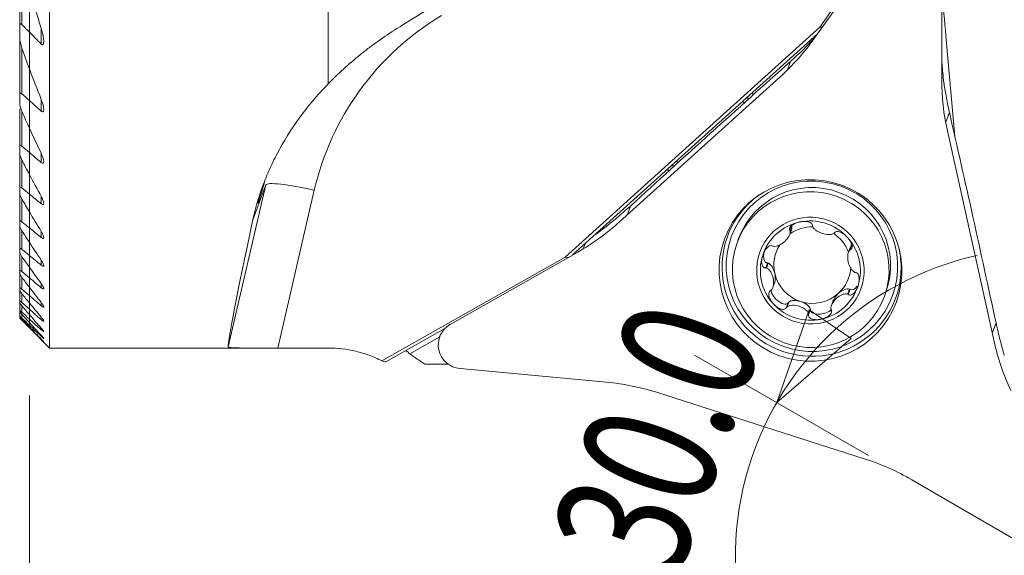
# Model space of a CAD drawing. Units: millimetres. Extents: x -23.9 to 64, y -56.7 to 32.1.
# Drawn here: x -0.3 to 32.6, y -26.9 to -9 of the extents above; entities that cross this region are included whole.
import ezdxf

# ---------------------------------------------------------------- set-up
doc = ezdxf.new("R2010")
doc.units = ezdxf.units.MM
for name, color, linetype in [('1', 4, 'Continuous'), ('2', 7, 'Continuous'), ('SK1', 4, 'Continuous'), ('SK2', 7, 'Continuous')]:
    doc.layers.add(name, color=color, linetype=linetype)
doc.styles.add('iso_b_vert', font='simplex.shx')
doc.dimstyles.get("Standard").update_dxf_attribs({"dimtxt": 0.18, "dimasz": 0.18, "dimexe": 0.18, "dimexo": 0.0625, "dimgap": 0.09, "dimtad": 1, "dimzin": 0, "dimdsep": 52, "dimtxsty": 'Standard', "dimcen": 0.09, "dimadec": 0, "dimazin": 0, "dimtfac": 1, "dimtdec": 4, "dimtofl": 0, "dimtmove": 0, "dimatfit": 3, "dimfxl": 1, "dimtolj": 1, "dimtzin": 0, "dimarcsym": 0})

# ---------------------------------------------------------------- blocks, each defined once
blk = doc.blocks.new('_U0')
at = {"layer": 'SK2', "lineweight": 13}
for p, q in [((-1.5875, 20), (-18.9, 20)), ((-15.725, 20), (-16.575739, 16.824997)), ((-15.725, 20), (-15.725, -20)), ((-15.725, 20), (-14.874261, 16.825003)), ((-14.874261, 16.825003), (-16.575739, 16.824997)), ((-16.575739, -16.825003), (-14.874261, -16.824997)), ((-15.725, -20), (-16.575739, -16.825003)), ((-15.725, -20), (-14.874261, -16.824997)), ((-1.5875, -20), (-18.9, -20))]:
    blk.add_line(p, q, dxfattribs=at)
at = {"layer": 'SK2', "lineweight": 13, "char_height": 4.5, "attachment_point": 7, "rotation": 90, "line_spacing_factor": 1.084337, "style": 'iso_b_vert'}
for s, insert in [('\\W0.7640;40.0', (-17.736672, 1.434901)), ('%%c', (-17.736672, -12.065099))]:
    blk.add_mtext(s, dxfattribs=dict(at, insert=insert))
blk = doc.blocks.new('_Closed')
at = {"lineweight": -2}
for p, q in [((-1, 0.166667), (0, 0)), ((-1, 0.166667), (-1, -0.166667)), ((0, 0), (-1, -0.166667)), ((0, 0), (-1, 0))]:
    blk.add_line(p, q, dxfattribs=at)
blk = doc.blocks.new('_U2')
at = {"layer": '2', "lineweight": 13}
for p, q in [((0, -21.5875), (0, -56.675)), ((35, -28.5875), (35, -56.675)), ((0, -53.5), (3.174997, -52.649261)), ((3.174997, -52.649261), (3.175003, -54.350739)), ((35, -53.5), (31.824997, -52.649261)), ((31.825003, -54.350739), (31.824997, -52.649261)), ((0, -53.5), (35, -53.5)), ((0, -53.5), (3.175003, -54.350739)), ((35, -53.5), (31.825003, -54.350739))]:
    blk.add_line(p, q, dxfattribs=at)
at = {"layer": '2', "lineweight": 13, "insert": (12.457816, -52.172328), "char_height": 4.5, "attachment_point": 7, "line_spacing_factor": 1.084337, "style": 'iso_b_vert'}
blk.add_mtext('\\W0.7346;35.0', dxfattribs=at)

msp = doc.modelspace()

# ---------------------------------------------------------------- linework, layer by layer
at = {"layer": '1', "lineweight": 13}
for p, q in [((0.675, -20), (0.675, 20)), ((29.795, -4.539), (26.459, -9.245)), ((26.27, -9.633), (29.099, -5.642)), ((30.552, -6.107), (30.545, -11)), ((0, -7.925), (0, -9.418)), ((10, -8.718), (10, -11.154)), ((0, -9.418), (0, -10.651)), ((0.395, -9.284), (0.395, -9.816)), ((26.459, -9.245), (17.932, -16.951)), ((26.382, -9.475), (18.186, -16.881)), ((26.459, -9.245), (26.544, -9.246)), ((30.982, -12.913), (30.684, -9.543)), ((25.377, -10.684), (25.481, -10.398)), ((30.546, -10.507), (30.557, -10.478)), ((0, -10.651), (0, -11.707)), ((19.76, -15.771), (25.121, -10.926)), ((0, -11.707), (0, -12.632)), ((0.395, -11.668), (0.395, -12.059)), ((30.675, -12.437), (30.798, -12.099)), ((0, -12.632), (0, -13.451)), ((30.732, -12.721), (32.295, -19.78)), ((0, -13.451), (0, -14.184)), ((0.395, -13.475), (0.395, -13.783)), ((0, -14.184), (0, -14.843)), ((6.655, -19.956), (7.91, -14.536)), ((7.91, -14.536), (7.473, -15.736)), ((9.535, -14.715), (8.312, -19.999)), ((0, -14.843), (0, -15.437)), ((0.395, -14.917), (0.395, -15.167)), ((0, -15.437), (0, -15.975)), ((20.01, -15.544), (20.12, -15.243)), ((0, -15.975), (0, -16.46)), ((0.395, -16.092), (0.395, -16.297)), ((0, -16.46), (0, -16.899)), ((14.089, -19.206), (18.355, -16.785)), ((18.539, -16.677), (18.602, -16.505)), ((0, -16.899), (0, -17.293)), ((0.395, -17.056), (0.395, -17.223)), ((17.932, -16.951), (11.802, -20.429)), ((17.932, -16.951), (18.031, -16.969)), ((0, -17.293), (0, -17.648)), ((0, -17.648), (0, -17.964)), ((0, -17.964), (0, -18.243)), ((0.395, -17.842), (0.395, -17.978)), ((0, -18.243), (0, -18.488)), ((0, -18.488), (0, -18.7)), ((0, -18.7), (0, -18.88)), ((0.395, -18.474), (0.395, -18.581)), ((25.02, -21.824), (26.11, -18.723)), ((26.11, -18.723), (27.514, -19.683)), ((0, -18.88), (0, -19.028)), ((0, -19.028), (0, -19.146)), ((0.395, -18.966), (0.395, -19.048)), ((0, -19.146), (0, -19.234)), ((0, -19.234), (0, -19.292)), ((0, -19.292), (0, -19.321)), ((0, -19.325), (0, -19.321)), ((0, -19.325), (0.675, -20)), ((0.395, -19.331), (0.395, -19.388)), ((13.912, -19.342), (11.931, -20.466)), ((32.234, -19.505), (32.36, -19.158)), ((0.395, -19.573), (0.395, -19.607)), ((0.395, -19.699), (0.395, -19.71)), ((13.735, -19.624), (12.739, -20.189)), ((25.02, -21.824), (27.514, -19.683)), ((0.675, -20), (7.45, -20)), ((13.234, -20.535), (14.014, -20.535)), ((19.319, -21.145), (14.417, -20.688)), ((27.949, -23.707), (21.026, -21.493)), ((33.801, -26.887), (29.541, -24.414))]:
    msp.add_line(p, q, dxfattribs=at)
at = {"layer": '1', "lineweight": 18}
for p, q in [((25.454, -16.197), (25.513, -16.035)), ((25.523, -15.9), (25.462, -16.069)), ((25.527, -15.919), (25.466, -16.088)), ((23.742, -16.334), (23.69, -16.475)), ((27.476, -16.635), (27.417, -16.799)), ((27.524, -16.558), (27.463, -16.726)), ((27.538, -16.544), (27.477, -16.714)), ((24.718, -17.148), (24.656, -17.318)), ((24.737, -17.154), (24.675, -17.323)), ((24.718, -17.148), (24.737, -17.154)), ((24.887, -17.974), (24.946, -17.811)), ((27.453, -18.023), (27.391, -18.192)), ((27.472, -18.029), (27.41, -18.199)), ((27.453, -18.023), (27.472, -18.029)), ((25.421, -18.458), (25.359, -18.627)), ((25.406, -18.471), (25.421, -18.458)), ((26.91, -18.411), (26.851, -18.573)), ((28.624, -18.271), (28.675, -18.129)), ((25.406, -18.471), (25.344, -18.641)), ((26.14, -18.688), (26.079, -18.857)), ((26.145, -18.708), (26.083, -18.877)), ((26.14, -18.688), (26.145, -18.708))]:
    msp.add_line(p, q, dxfattribs=at)
at = {"layer": '1', "lineweight": 13}
for centre, major_axis, ratio, start_param, end_param in [((18.688, -16.851), (8.833, -3.215), 0.992433, 2.465843, -3.020898), ((19.729, -5.034), (7.518, -2.736), 0.992433, -0.483764, -0.265597), ((38.538, -11.05), (7.518, -2.736), 0.992433, -2.796325, -2.578159), ((24.522, -11.918), (0.809, -0.588), 0.199691, 2.060075, 2.144739), ((24.031, -11.975), (-0.335, 0.371), 0.108701, -1.144132, -0.978645), ((21.818, -13.975), (-0.335, 0.371), 0.108701, -1.143735, -0.978645), ((21.65, -14.513), (-0.507, 0.862), 0.012235, -1.034983, -0.952257), ((9.468, -14.899), (-1.559, 0.361), 0.121898, -1.585692, -0.014896), ((26.185, -17.296), (-2.819, 1.026), 0.992433, -0.600585, 0), ((11.333, 0), (4.669, 20), 0.014399, 2.479791, 3.078279), ((14.368, -9.879), (7.518, -2.736), 0.992433, -0.70193, -0.483764), ((26.185, -17.296), (-2.819, 1.026), 0.992433, 0, -2.790078), ((26.185, -17.296), (-2.819, 1.026), 0.992433, -2.790078, -2.540911), ((14.487, -19.896), (-0.752, 0.274), 0.992433, -0.70193, 1.828798), ((-41.574, 0.004), (475.856, -2.315), 0.041756, -1.465566, -1.461998), ((40.101, -18.108), (7.518, -2.736), 0.992433, -2.578159, -2.359993), ((18.612, -29.056), (7.518, -2.736), 0.992433, 1.610631, 1.828798), ((25.535, -31.27), (7.518, -2.736), 0.992433, 1.392465, 1.610631)]:
    msp.add_ellipse(centre, major_axis=major_axis, ratio=ratio, start_param=start_param, end_param=end_param, dxfattribs=at)
for centre, major_axis in [((26.147, -17.4), (2.878, -1.048)), ((26.197, -17.261), (-2.7, 0.983))]:
    msp.add_ellipse(centre, major_axis=major_axis, ratio=0.992433, dxfattribs=at)
at = {"layer": '1', "lineweight": 18}
for centre, major_axis, ratio, start_param, end_param in [((26.208, -17.232), (2.467, -0.898), 0.992433, 0.000049, 3.141543), ((26.145, -17.405), (-1.575, 0.573), 0.992433, -1.007362, 0.039835), ((26.145, -17.405), (-1.575, 0.573), 0.992433, -2.05456, -1.007362), ((26.211, -17.223), (-1.212, 0.441), 0.992433, -1.24133, -0.603325), ((25.212, -16.13), (0.291, 0.262), 0.491823, -0.664709, -0.284875), ((26.211, -17.223), (-1.212, 0.441), 0.992433, -2.44258, -1.805049), ((26.145, -17.405), (-1.575, 0.573), 0.992433, -3.101758, -2.05456), ((24.799, -16.771), (0.119, 0.373), 0.493446, 1.47373, -2.946091), ((26.211, -17.223), (-1.212, 0.441), 0.992433, -0.211083, 0.563434), ((27.659, -16.913), (0.086, -0.383), 0.491305, -2.857103, -2.513001), ((26.145, -17.405), (-1.575, 0.573), 0.992433, 0.039835, 1.087033), ((24.764, -17.533), (0.086, -0.383), 0.491305, 1.566354, 2.848217), ((26.211, -17.223), (-1.212, 0.441), 0.992433, 2.657829, -2.841546), ((24.764, -17.533), (0.086, -0.383), 0.491305, 0.628592, 1.566354), ((26.211, -17.223), (-1.212, 0.441), 0.992433, 0.563434, 1.610631), ((25.117, -18.212), (0.266, -0.29), 0.487602, -2.531405, 0.191894), ((26.145, -17.405), (-1.575, 0.573), 0.992433, 2.13423, -3.101758), ((27.211, -18.315), (0.291, 0.262), 0.491823, 0.292991, 1.574855), ((27.624, -17.675), (0.119, 0.373), 0.493446, 2.945303, -2.151273), ((25.764, -18.625), (0.375, -0.12), 0.486029, 1.571181, 2.853044), ((26.211, -17.223), (1.212, -0.441), 0.992433, -1.530961, -0.483764), ((25.764, -18.625), (0.375, -0.12), 0.486029, 0.289318, 1.571181), ((27.211, -18.315), (0.291, 0.262), 0.491823, 1.574855, 2.476884), ((26.145, -17.405), (-1.575, 0.573), 0.992433, 1.087033, 2.13423), ((26.53, -18.663), (0.385, 0.082), 0.48811, 2.950093, -0.658708)]:
    msp.add_ellipse(centre, major_axis=major_axis, ratio=ratio, start_param=start_param, end_param=end_param, dxfattribs=at)
for centre, major_axis in [((26.157, -17.373), (2.467, -0.898)), ((26.145, -17.405), (1.691, -0.616))]:
    msp.add_ellipse(centre, major_axis=major_axis, ratio=0.992433, dxfattribs=at)
at = {"layer": '1', "lineweight": 13}
for points, knots in [([(19.113, -4.842), (18.606, -5.189), (18.085, -5.542), (17.009, -6.264), (16.454, -6.633), (15.601, -7.193), (15.313, -7.381), (14.729, -7.759), (14.433, -7.95), (13.533, -8.527), (12.924, -8.913), (12.303, -9.3)], [0, 0, 0, 0, 0.25, 0.25, 0.5, 0.5, 0.625, 0.625, 0.75, 0.75, 1, 1, 1, 1]), ([(0.395, -9.816), (0.404, -9.826), (0.415, -9.834), (0.436, -9.842), (0.446, -9.841), (0.461, -9.829), (0.466, -9.82), (0.473, -9.799), (0.476, -9.787), (0.48, -9.751), (0.48, -9.725), (0.477, -9.672), (0.475, -9.644), (0.464, -9.562), (0.453, -9.507), (0.427, -9.396), (0.412, -9.34), (0.395, -9.284)], [0, 0, 0, 0, 0.0625, 0.0625, 0.125, 0.125, 0.1875, 0.1875, 0.25, 0.25, 0.375, 0.375, 0.5, 0.5, 0.75, 0.75, 1, 1, 1, 1]), ([(12.303, -9.3), (12.09, -9.433), (11.881, -9.572), (11.573, -9.79), (11.472, -9.865), (11.271, -10.016), (11.172, -10.094), (10.686, -10.486), (10.329, -10.814), (10, -11.154)], [0, 0, 0, 0, 0.25, 0.25, 0.375, 0.375, 0.5, 0.5, 1, 1, 1, 1]), ([(26.202, -9.693), (26.111, -9.792), (26.009, -9.898), (25.829, -10.075), (25.764, -10.137), (25.628, -10.265), (25.557, -10.331), (25.481, -10.398)], [0, 0, 0, 0, 0.5, 0.5, 0.75, 0.75, 1, 1, 1, 1]), ([(7.473, -15.736), (7.548, -15.384), (7.651, -15.018), (7.854, -14.452), (7.931, -14.26), (8.059, -13.968), (8.104, -13.871), (8.198, -13.674), (8.248, -13.575), (8.509, -13.08), (8.752, -12.686), (9.316, -11.909), (9.636, -11.526), (10, -11.154)], [0, 0, 0, 0, 0.25, 0.25, 0.375, 0.375, 0.4375, 0.4375, 0.5, 0.5, 0.75, 0.75, 1, 1, 1, 1]), ([(30.798, -12.099), (30.776, -12), (30.755, -11.904), (30.718, -11.721), (30.701, -11.634), (30.656, -11.384), (30.633, -11.238), (30.614, -11.104)], [0, 0, 0, 0, 0.25, 0.25, 0.5, 0.5, 1, 1, 1, 1]), ([(0.395, -12.059), (0.403, -12.066), (0.412, -12.073), (0.43, -12.082), (0.438, -12.084), (0.453, -12.083), (0.46, -12.079), (0.469, -12.068), (0.472, -12.06), (0.479, -12.036), (0.48, -12.016), (0.479, -11.976), (0.476, -11.955), (0.466, -11.891), (0.455, -11.846), (0.428, -11.757), (0.413, -11.713), (0.395, -11.668)], [0, 0, 0, 0, 0.0625, 0.0625, 0.125, 0.125, 0.1875, 0.1875, 0.25, 0.25, 0.375, 0.375, 0.5, 0.5, 0.75, 0.75, 1, 1, 1, 1]), ([(24.025, -11.603), (24.026, -11.604), (24.028, -11.606), (24.044, -11.623), (24.058, -11.643), (24.069, -11.664)], [0, 0, 0, 0, 0.082983, 0.082983, 1, 1, 1, 1]), ([(0.395, -13.783), (0.41, -13.796), (0.427, -13.806), (0.455, -13.812), (0.465, -13.806), (0.477, -13.785), (0.479, -13.77), (0.48, -13.738), (0.478, -13.721), (0.468, -13.667), (0.457, -13.63), (0.429, -13.553), (0.413, -13.514), (0.395, -13.475)], [0, 0, 0, 0, 0.125, 0.125, 0.25, 0.25, 0.375, 0.375, 0.5, 0.5, 0.75, 0.75, 1, 1, 1, 1]), ([(21.577, -13.915), (21.555, -13.903), (21.535, -13.89), (21.517, -13.875), (21.516, -13.873), (21.514, -13.872)], [0, 0, 0, 0, 0.918645, 0.918645, 1, 1, 1, 1]), ([(7.875, -14.446), (7.857, -14.502), (7.841, -14.554), (7.81, -14.656), (7.795, -14.705), (7.754, -14.84), (7.731, -14.916), (7.703, -15.006), (7.695, -15.033), (7.68, -15.078), (7.674, -15.096), (7.658, -15.14), (7.652, -15.152), (7.649, -15.147), (7.65, -15.142), (7.652, -15.122), (7.655, -15.108), (7.666, -15.054), (7.679, -15.002), (7.716, -14.869), (7.74, -14.787), (7.788, -14.641), (7.806, -14.588), (7.833, -14.514), (7.84, -14.494), (7.847, -14.474)], [0, 0, 0, 0, 0.061236, 0.061236, 0.12666, 0.12666, 0.257507, 0.257507, 0.322931, 0.322931, 0.388354, 0.388354, 0.519201, 0.519201, 0.584625, 0.584625, 0.650049, 0.650049, 0.780896, 0.780896, 0.911743, 0.911743, 0.977167, 0.977167, 1, 1, 1, 1]), ([(0.395, -15.167), (0.409, -15.179), (0.424, -15.188), (0.45, -15.198), (0.462, -15.197), (0.475, -15.184), (0.479, -15.173), (0.48, -15.148), (0.478, -15.133), (0.47, -15.088), (0.458, -15.054), (0.43, -14.987), (0.414, -14.952), (0.395, -14.917)], [0, 0, 0, 0, 0.125, 0.125, 0.25, 0.25, 0.375, 0.375, 0.5, 0.5, 0.75, 0.75, 1, 1, 1, 1]), ([(20.12, -15.243), (20.044, -15.312), (19.967, -15.381), (19.817, -15.511), (19.743, -15.574), (19.524, -15.757), (19.389, -15.866), (19.259, -15.967)], [0, 0, 0, 0, 0.25, 0.25, 0.5, 0.5, 1, 1, 1, 1]), ([(0.395, -16.297), (0.408, -16.308), (0.422, -16.318), (0.447, -16.329), (0.458, -16.331), (0.473, -16.325), (0.478, -16.318), (0.48, -16.298), (0.479, -16.286), (0.471, -16.247), (0.46, -16.217), (0.431, -16.156), (0.414, -16.124), (0.395, -16.092)], [0, 0, 0, 0, 0.125, 0.125, 0.25, 0.25, 0.375, 0.375, 0.5, 0.5, 0.75, 0.75, 1, 1, 1, 1]), ([(0.395, -17.223), (0.408, -17.234), (0.421, -17.244), (0.445, -17.257), (0.456, -17.261), (0.471, -17.26), (0.476, -17.255), (0.48, -17.241), (0.48, -17.231), (0.472, -17.198), (0.461, -17.17), (0.432, -17.115), (0.414, -17.085), (0.395, -17.056)], [0, 0, 0, 0, 0.125, 0.125, 0.25, 0.25, 0.375, 0.375, 0.5, 0.5, 0.75, 0.75, 1, 1, 1, 1]), ([(0.395, -17.978), (0.407, -17.988), (0.42, -17.998), (0.443, -18.013), (0.453, -18.018), (0.469, -18.021), (0.475, -18.019), (0.48, -18.009), (0.48, -18.001), (0.474, -17.973), (0.462, -17.948), (0.433, -17.897), (0.415, -17.87), (0.395, -17.842)], [0, 0, 0, 0, 0.125, 0.125, 0.25, 0.25, 0.375, 0.375, 0.5, 0.5, 0.75, 0.75, 1, 1, 1, 1]), ([(0.395, -18.581), (0.407, -18.592), (0.419, -18.601), (0.441, -18.617), (0.451, -18.623), (0.468, -18.629), (0.474, -18.63), (0.48, -18.624), (0.48, -18.618), (0.475, -18.595), (0.463, -18.573), (0.433, -18.526), (0.415, -18.5), (0.395, -18.474)], [0, 0, 0, 0, 0.125, 0.125, 0.25, 0.25, 0.375, 0.375, 0.5, 0.5, 0.75, 0.75, 1, 1, 1, 1]), ([(0.395, -19.048), (0.418, -19.069), (0.441, -19.087), (0.466, -19.101), (0.472, -19.103), (0.479, -19.101), (0.48, -19.097), (0.476, -19.079), (0.464, -19.059), (0.434, -19.016), (0.415, -18.991), (0.395, -18.967)], [0, 0, 0, 0, 0.25, 0.25, 0.375, 0.375, 0.5, 0.5, 0.75, 0.75, 1, 1, 1, 1]), ([(0.395, -19.388), (0.418, -19.409), (0.44, -19.427), (0.464, -19.445), (0.471, -19.448), (0.479, -19.45), (0.48, -19.448), (0.477, -19.435), (0.466, -19.418), (0.435, -19.378), (0.416, -19.355), (0.395, -19.331)], [0, 0, 0, 0, 0.25, 0.25, 0.375, 0.375, 0.5, 0.5, 0.75, 0.75, 1, 1, 1, 1]), ([(32.637, -20.246), (32.592, -20.088), (32.545, -19.922), (32.475, -19.647), (32.451, -19.551), (32.405, -19.357), (32.382, -19.258), (32.36, -19.158)], [0, 0, 0, 0, 0.5, 0.5, 0.75, 0.75, 1, 1, 1, 1]), ([(0.395, -19.607), (0.406, -19.618), (0.417, -19.628), (0.437, -19.646), (0.447, -19.655), (0.463, -19.668), (0.469, -19.673), (0.478, -19.678), (0.48, -19.678), (0.479, -19.673), (0.476, -19.668), (0.466, -19.655), (0.459, -19.646), (0.436, -19.618), (0.416, -19.596), (0.395, -19.573)], [0, 0, 0, 0, 0.125, 0.125, 0.25, 0.25, 0.375, 0.375, 0.5, 0.5, 0.625, 0.625, 0.75, 0.75, 1, 1, 1, 1]), ([(0.395, -19.71), (0.406, -19.721), (0.416, -19.732), (0.436, -19.751), (0.445, -19.76), (0.461, -19.775), (0.468, -19.781), (0.477, -19.789), (0.48, -19.791), (0.479, -19.789), (0.477, -19.786), (0.467, -19.775), (0.46, -19.768), (0.437, -19.743), (0.416, -19.722), (0.395, -19.699)], [0, 0, 0, 0, 0.125, 0.125, 0.25, 0.25, 0.375, 0.375, 0.5, 0.5, 0.625, 0.625, 0.75, 0.75, 1, 1, 1, 1]), ([(8.312, -19.999), (8.205, -19.999), (8.1, -19.999), (7.891, -19.999), (7.786, -19.999), (7.588, -20), (7.492, -20), (7.356, -20), (7.312, -20), (7.227, -20), (7.146, -19.999), (7.072, -19.998), (7.002, -19.997), (6.969, -19.996), (6.877, -19.993), (6.825, -19.991), (6.762, -19.985), (6.743, -19.983), (6.711, -19.979), (6.697, -19.977), (6.666, -19.969), (6.655, -19.963), (6.655, -19.956)], [0, 0, 0, 0, 0.125, 0.125, 0.25, 0.25, 0.375, 0.375, 0.4375, 0.4375, 0.5, 0.5625, 0.5625, 0.625, 0.625, 0.75, 0.75, 0.8125, 0.8125, 0.875, 0.875, 1, 1, 1, 1]), ([(10, -19.999), (10.314, -20), (10.622, -20.036), (11.076, -20.144), (11.226, -20.189), (11.521, -20.297), (11.663, -20.359), (11.802, -20.429)], [0, 0, 0, 0, 0.5, 0.5, 0.75, 0.75, 1, 1, 1, 1]), ([(12.739, -20.189), (12.697, -20.158), (12.655, -20.127), (12.607, -20.094), (12.601, -20.09), (12.595, -20.086)], [0, 0, 0, 0, 0.86807, 0.86807, 1, 1, 1, 1])]:
    msp.add_open_spline(points, degree=3, knots=knots, dxfattribs=at)
for points in [[(0.395, -9.284), (0.254, -8.835), (0.123, -8.382), (0, -7.926)], [(30.684, -9.543), (30.639, -9.037), (30.594, -8.562), (30.549, -8.117)], [(0, -9.418), (0.131, -9.551), (0.263, -9.684), (0.395, -9.816)], [(26.366, -9.509), (26.313, -9.571), (26.258, -9.632), (26.202, -9.693)], [(25.481, -10.398), (24.592, -11.194), (23.702, -11.993), (22.81, -12.794)], [(30.614, -11.104), (30.585, -10.892), (30.566, -10.683), (30.557, -10.478)], [(0.395, -11.668), (0.259, -11.331), (0.127, -10.992), (0, -10.651)], [(0, -11.707), (0.131, -11.825), (0.263, -11.942), (0.395, -12.059)], [(31.589, -15.601), (31.326, -14.432), (31.062, -13.264), (30.798, -12.099)], [(0.395, -13.475), (0.26, -13.196), (0.129, -12.915), (0, -12.632)], [(22.81, -12.794), (21.914, -13.609), (21.017, -14.425), (20.12, -15.243)], [(0, -13.451), (0.131, -13.562), (0.263, -13.673), (0.395, -13.783)], [(0.395, -14.917), (0.261, -14.674), (0.13, -14.43), (0, -14.184)], [(0, -14.843), (0.131, -14.951), (0.263, -15.059), (0.395, -15.167)], [(0.395, -16.092), (0.262, -15.875), (0.13, -15.657), (0, -15.437)], [(32.36, -19.158), (32.104, -17.971), (31.847, -16.786), (31.589, -15.601)], [(0, -15.975), (0.131, -16.082), (0.263, -16.189), (0.395, -16.297)], [(19.259, -15.967), (19.158, -16.046), (19.057, -16.122), (18.955, -16.196)], [(0.395, -17.056), (0.262, -16.858), (0.13, -16.66), (0, -16.46)], [(0, -16.899), (0.131, -17.007), (0.263, -17.115), (0.395, -17.223)], [(0.395, -17.842), (0.262, -17.66), (0.131, -17.477), (0, -17.293)], [(0, -17.648), (0.131, -17.758), (0.263, -17.868), (0.395, -17.978)], [(0.395, -18.474), (0.262, -18.304), (0.131, -18.134), (0, -17.964)], [(0, -18.243), (0.131, -18.356), (0.263, -18.469), (0.395, -18.581)], [(0.395, -18.967), (0.263, -18.808), (0.131, -18.648), (0, -18.488)], [(0, -18.7), (0.131, -18.816), (0.263, -18.932), (0.395, -19.048)], [(0.395, -19.331), (0.263, -19.181), (0.131, -19.03), (0, -18.88)], [(0, -19.028), (0.131, -19.148), (0.263, -19.268), (0.395, -19.388)], [(0.395, -19.573), (0.263, -19.431), (0.131, -19.289), (0, -19.146)], [(0, -19.234), (0.131, -19.358), (0.263, -19.483), (0.395, -19.607)], [(0.395, -19.699), (0.263, -19.564), (0.131, -19.428), (0, -19.292)], [(0, -19.321), (0.131, -19.451), (0.263, -19.581), (0.395, -19.71)], [(11.931, -20.466), (11.881, -20.457), (11.838, -20.445), (11.802, -20.429)], [(12.739, -20.189), (12.9, -20.311), (13.065, -20.426), (13.234, -20.535)]]:
    msp.add_open_spline(points, degree=3, dxfattribs=at)
at = {"layer": '1', "lineweight": 18}
for points, knots in [([(25.462, -16.069), (25.45, -16.055), (25.443, -16.037), (25.442, -16.001), (25.447, -15.982), (25.475, -15.929), (25.507, -15.9), (25.578, -15.851), (25.618, -15.831), (25.699, -15.799), (25.742, -15.786), (25.785, -15.777)], [0, 0, 0, 0, 0.125, 0.125, 0.25, 0.25, 0.5, 0.5, 0.75, 0.75, 1, 1, 1, 1]), ([(25.785, -15.777), (25.828, -15.767), (25.872, -15.762), (25.961, -15.758), (26.005, -15.759), (26.092, -15.775), (26.135, -15.788), (26.185, -15.823), (26.199, -15.838), (26.216, -15.872), (26.219, -15.89), (26.216, -15.908)], [0, 0, 0, 0, 0.25, 0.25, 0.5, 0.5, 0.75, 0.75, 0.875, 0.875, 1, 1, 1, 1]), ([(24.909, -16.591), (24.94, -16.598), (24.974, -16.595), (25.041, -16.579), (25.075, -16.567), (25.171, -16.519), (25.231, -16.477), (25.339, -16.38), (25.385, -16.326), (25.437, -16.239), (25.451, -16.209), (25.469, -16.148), (25.473, -16.117), (25.466, -16.088)], [0, 0, 0, 0, 0.125, 0.125, 0.25, 0.25, 0.5, 0.5, 0.75, 0.75, 0.875, 0.875, 1, 1, 1, 1]), ([(26.221, -15.926), (26.23, -15.955), (26.248, -15.981), (26.294, -16.028), (26.321, -16.05), (26.408, -16.107), (26.475, -16.137), (26.613, -16.181), (26.685, -16.195), (26.789, -16.199), (26.823, -16.198), (26.887, -16.185), (26.918, -16.175), (26.941, -16.156)], [0, 0, 0, 0, 0.125, 0.125, 0.25, 0.25, 0.5, 0.5, 0.75, 0.75, 0.875, 0.875, 1, 1, 1, 1]), ([(26.955, -16.144), (26.963, -16.128), (26.976, -16.115), (27.009, -16.097), (27.028, -16.093), (27.091, -16.093), (27.133, -16.107), (27.212, -16.145), (27.25, -16.17), (27.319, -16.224), (27.352, -16.255), (27.382, -16.287)], [0, 0, 0, 0, 0.125, 0.125, 0.25, 0.25, 0.5, 0.5, 0.75, 0.75, 1, 1, 1, 1]), ([(27.382, -16.287), (27.412, -16.32), (27.439, -16.355), (27.487, -16.429), (27.507, -16.468), (27.537, -16.549), (27.546, -16.591), (27.539, -16.65), (27.532, -16.669), (27.51, -16.698), (27.494, -16.708), (27.477, -16.714)], [0, 0, 0, 0, 0.25, 0.25, 0.5, 0.5, 0.75, 0.75, 0.875, 0.875, 1, 1, 1, 1]), ([(24.549, -16.894), (24.562, -16.852), (24.579, -16.811), (24.62, -16.733), (24.644, -16.695), (24.702, -16.628), (24.735, -16.598), (24.794, -16.572), (24.815, -16.567), (24.855, -16.569), (24.874, -16.576), (24.889, -16.587)], [0, 0, 0, 0, 0.25, 0.25, 0.5, 0.5, 0.75, 0.75, 0.875, 0.875, 1, 1, 1, 1]), ([(27.463, -16.726), (27.44, -16.746), (27.426, -16.773), (27.405, -16.833), (27.399, -16.866), (27.391, -16.967), (27.398, -17.039), (27.429, -17.18), (27.454, -17.25), (27.505, -17.344), (27.524, -17.373), (27.57, -17.425), (27.595, -17.447), (27.625, -17.46)], [0, 0, 0, 0, 0.125, 0.125, 0.25, 0.25, 0.5, 0.5, 0.75, 0.75, 0.875, 0.875, 1, 1, 1, 1]), ([(24.656, -17.318), (24.636, -17.32), (24.616, -17.318), (24.581, -17.301), (24.566, -17.287), (24.531, -17.237), (24.521, -17.195), (24.512, -17.109), (24.514, -17.065), (24.525, -16.979), (24.535, -16.936), (24.549, -16.894)], [0, 0, 0, 0, 0.125, 0.125, 0.25, 0.25, 0.5, 0.5, 0.75, 0.75, 1, 1, 1, 1]), ([(24.675, -17.323), (24.706, -17.331), (24.734, -17.35), (24.781, -17.396), (24.802, -17.423), (24.855, -17.51), (24.88, -17.577), (24.911, -17.719), (24.917, -17.792), (24.907, -17.9), (24.9, -17.935), (24.878, -18.002), (24.861, -18.033), (24.838, -18.057)], [0, 0, 0, 0, 0.125, 0.125, 0.25, 0.25, 0.5, 0.5, 0.75, 0.75, 0.875, 0.875, 1, 1, 1, 1]), ([(27.643, -17.468), (27.662, -17.467), (27.681, -17.473), (27.714, -17.494), (27.729, -17.51), (27.762, -17.566), (27.771, -17.61), (27.78, -17.698), (27.777, -17.743), (27.765, -17.83), (27.755, -17.873), (27.742, -17.915)], [0, 0, 0, 0, 0.125, 0.125, 0.25, 0.25, 0.5, 0.5, 0.75, 0.75, 1, 1, 1, 1]), ([(24.823, -18.072), (24.804, -18.079), (24.788, -18.092), (24.764, -18.126), (24.757, -18.146), (24.747, -18.211), (24.756, -18.255), (24.784, -18.339), (24.804, -18.379), (24.852, -18.454), (24.879, -18.489), (24.909, -18.522)], [0, 0, 0, 0, 0.125, 0.125, 0.25, 0.25, 0.5, 0.5, 0.75, 0.75, 1, 1, 1, 1]), ([(27.742, -17.915), (27.729, -17.957), (27.712, -17.998), (27.671, -18.075), (27.647, -18.112), (27.591, -18.176), (27.558, -18.204), (27.501, -18.225), (27.48, -18.228), (27.442, -18.222), (27.425, -18.212), (27.41, -18.199)], [0, 0, 0, 0, 0.25, 0.25, 0.5, 0.5, 0.75, 0.75, 0.875, 0.875, 1, 1, 1, 1]), ([(27.391, -18.192), (27.361, -18.18), (27.329, -18.18), (27.264, -18.19), (27.232, -18.2), (27.137, -18.24), (27.078, -18.281), (26.971, -18.378), (26.923, -18.434), (26.869, -18.527), (26.854, -18.56), (26.834, -18.627), (26.829, -18.662), (26.834, -18.695)], [0, 0, 0, 0, 0.125, 0.125, 0.25, 0.25, 0.5, 0.5, 0.75, 0.75, 0.875, 0.875, 1, 1, 1, 1]), ([(24.909, -18.522), (24.939, -18.555), (24.971, -18.585), (25.041, -18.638), (25.079, -18.662), (25.159, -18.697), (25.202, -18.709), (25.266, -18.704), (25.287, -18.698), (25.321, -18.676), (25.335, -18.66), (25.344, -18.641)], [0, 0, 0, 0, 0.25, 0.25, 0.5, 0.5, 0.75, 0.75, 0.875, 0.875, 1, 1, 1, 1]), ([(25.359, -18.627), (25.384, -18.604), (25.416, -18.59), (25.482, -18.571), (25.517, -18.567), (25.624, -18.565), (25.697, -18.577), (25.801, -18.61), (25.834, -18.624), (25.898, -18.656), (25.929, -18.674), (25.985, -18.716), (26.011, -18.74), (26.055, -18.794), (26.072, -18.824), (26.079, -18.857)], [0, 0, 0, 0, 0.125, 0.125, 0.25, 0.25, 0.5, 0.5, 0.625, 0.625, 0.75, 0.75, 0.875, 0.875, 1, 1, 1, 1]), ([(26.838, -18.716), (26.848, -18.733), (26.854, -18.753), (26.854, -18.794), (26.848, -18.815), (26.818, -18.873), (26.785, -18.904), (26.713, -18.956), (26.673, -18.977), (26.591, -19.01), (26.549, -19.023), (26.506, -19.033)], [0, 0, 0, 0, 0.125, 0.125, 0.25, 0.25, 0.5, 0.5, 0.75, 0.75, 1, 1, 1, 1]), ([(26.506, -19.033), (26.462, -19.042), (26.418, -19.048), (26.33, -19.05), (26.286, -19.048), (26.2, -19.03), (26.159, -19.015), (26.11, -18.974), (26.096, -18.957), (26.081, -18.919), (26.079, -18.898), (26.083, -18.877)], [0, 0, 0, 0, 0.25, 0.25, 0.5, 0.5, 0.75, 0.75, 0.875, 0.875, 1, 1, 1, 1])]:
    msp.add_open_spline(points, degree=3, knots=knots, dxfattribs=at)
for points in [[(25.466, -16.088), (25.465, -16.082), (25.463, -16.075), (25.462, -16.069)], [(26.216, -15.908), (26.218, -15.914), (26.22, -15.92), (26.221, -15.926)], [(26.941, -16.156), (26.946, -16.152), (26.951, -16.148), (26.955, -16.144)], [(24.889, -16.587), (24.896, -16.588), (24.902, -16.59), (24.909, -16.591)], [(27.477, -16.714), (27.472, -16.718), (27.467, -16.722), (27.463, -16.726)], [(24.675, -17.323), (24.669, -17.321), (24.662, -17.319), (24.656, -17.318)], [(27.625, -17.46), (27.631, -17.462), (27.637, -17.465), (27.643, -17.468)], [(24.838, -18.057), (24.833, -18.062), (24.828, -18.067), (24.823, -18.072)], [(27.41, -18.199), (27.404, -18.196), (27.398, -18.194), (27.391, -18.192)], [(25.344, -18.641), (25.349, -18.636), (25.354, -18.631), (25.359, -18.627)], [(26.834, -18.695), (26.835, -18.702), (26.836, -18.709), (26.838, -18.716)], [(26.083, -18.877), (26.082, -18.871), (26.08, -18.864), (26.079, -18.857)]]:
    msp.add_open_spline(points, degree=3, dxfattribs=at)
at = {"layer": '2', "lineweight": 13}
msp.add_line((28.095, -23.599), (22.27, -20.236), dxfattribs=at)
msp.add_arc((33.986, -27), 10.353, 102.6211, 227.3789, dxfattribs=at)
at = {"layer": 'SK1', "lineweight": 13}
for p, q in [((-0.325, -6.373), (-0.325, -9.242)), ((-0.25, -6.936), (-0.25, -9.162)), ((0, -7.925), (0, -9.418)), ((-0.325, -9.595), (-0.325, -9.242)), ((0, -9.418), (0, -10.651)), ((-0.325, -9.595), (-0.325, -11.531)), ((-0.25, -9.958), (-0.25, -11.484)), ((0, -10.651), (0, -11.707)), ((-0.325, -11.79), (-0.325, -11.531)), ((0, -11.707), (0, -12.632)), ((-0.325, -11.988), (-0.325, -13.267)), ((-0.25, -12.072), (-0.25, -13.241)), ((0, -12.632), (0, -13.451)), ((-0.325, -13.471), (-0.325, -13.267)), ((0, -13.451), (0, -14.184)), ((-0.325, -13.535), (-0.325, -14.648)), ((-0.25, -13.703), (-0.25, -14.638)), ((0, -14.184), (0, -14.843)), ((-0.325, -14.812), (-0.325, -14.648)), ((-0.325, -14.812), (-0.325, -15.768)), ((-0.25, -15.011), (-0.25, -15.771)), ((0, -14.843), (0, -15.437)), ((0, -15.437), (0, -15.975)), ((-0.325, -15.901), (-0.325, -15.768)), ((-0.325, -15.901), (-0.325, -16.679)), ((-0.25, -16.075), (-0.25, -16.693)), ((0, -15.975), (0, -16.46)), ((0, -16.46), (0, -16.899)), ((-0.325, -16.787), (-0.325, -16.679)), ((-0.325, -16.787), (-0.325, -17.413)), ((-0.25, -16.94), (-0.25, -17.438)), ((0, -16.899), (0, -17.293)), ((-0.325, -17.5), (-0.325, -17.413)), ((0, -17.293), (0, -17.648)), ((-0.325, -17.5), (-0.325, -17.994)), ((-0.25, -17.636), (-0.25, -18.029)), ((0, -17.648), (0, -17.964)), ((-0.325, -18.061), (-0.325, -17.994)), ((-0.325, -18.061), (-0.325, -18.435)), ((0, -17.964), (0, -18.243)), ((-0.325, -18.484), (-0.325, -18.435)), ((-0.25, -18.182), (-0.25, -18.479)), ((0, -18.243), (0, -18.488)), ((-0.325, -18.484), (-0.325, -18.745)), ((-0.325, -18.778), (-0.325, -18.745)), ((-0.325, -18.777), (-0.325, -18.932)), ((-0.25, -18.591), (-0.25, -18.799)), ((0, -18.488), (0, -18.7)), ((0, -18.7), (0, -18.88)), ((-0.325, -18.948), (-0.325, -18.932)), ((-0.325, -18.948), (-0.325, -19)), ((-0.325, -19), (-0.325, -19)), ((-0.325, -19), (0, -19.325)), ((-0.25, -18.873), (-0.25, -18.996)), ((-0.25, -19.033), (-0.25, -19.074)), ((0, -18.88), (0, -19.028)), ((0, -19.028), (0, -19.146)), ((0, -19.146), (0, -19.234)), ((0, -19.234), (0, -19.292)), ((0, -19.292), (0, -19.321)), ((0, -19.325), (0, -19.321))]:
    msp.add_line(p, q, dxfattribs=at)
for points, knots in [([(-0.325, -9.242), (-0.325, -9.227), (-0.324, -9.212), (-0.321, -9.183), (-0.318, -9.17), (-0.309, -9.153), (-0.306, -9.148), (-0.297, -9.141), (-0.292, -9.14), (-0.28, -9.14), (-0.274, -9.143), (-0.262, -9.151), (-0.256, -9.156), (-0.25, -9.162)], [0, 0, 0, 0, 0.25, 0.25, 0.5, 0.5, 0.625, 0.625, 0.75, 0.75, 0.875, 0.875, 1, 1, 1, 1]), ([(-0.25, -9.958), (-0.271, -9.897), (-0.289, -9.836), (-0.309, -9.744), (-0.314, -9.714), (-0.322, -9.653), (-0.325, -9.624), (-0.325, -9.595)], [0, 0, 0, 0, 0.5, 0.5, 0.75, 0.75, 1, 1, 1, 1]), ([(-0.325, -11.531), (-0.325, -11.519), (-0.324, -11.507), (-0.32, -11.485), (-0.316, -11.476), (-0.303, -11.463), (-0.294, -11.46), (-0.272, -11.467), (-0.261, -11.474), (-0.25, -11.484)], [0, 0, 0, 0, 0.25, 0.25, 0.5, 0.5, 0.75, 0.75, 1, 1, 1, 1]), ([(-0.25, -12.072), (-0.271, -12.023), (-0.288, -11.976), (-0.315, -11.881), (-0.325, -11.833), (-0.325, -11.79)], [0, 0, 0, 0, 0.5, 0.5, 1, 1, 1, 1]), ([(-0.325, -13.267), (-0.325, -13.257), (-0.324, -13.247), (-0.319, -13.23), (-0.314, -13.223), (-0.3, -13.216), (-0.291, -13.217), (-0.271, -13.225), (-0.26, -13.232), (-0.25, -13.241)], [0, 0, 0, 0, 0.25, 0.25, 0.5, 0.5, 0.75, 0.75, 1, 1, 1, 1]), ([(-0.25, -13.703), (-0.271, -13.663), (-0.288, -13.623), (-0.315, -13.544), (-0.325, -13.504), (-0.325, -13.471)], [0, 0, 0, 0, 0.5, 0.5, 1, 1, 1, 1]), ([(-0.325, -14.648), (-0.325, -14.639), (-0.324, -14.631), (-0.318, -14.618), (-0.313, -14.614), (-0.299, -14.611), (-0.29, -14.613), (-0.27, -14.622), (-0.26, -14.63), (-0.25, -14.638)], [0, 0, 0, 0, 0.25, 0.25, 0.5, 0.5, 0.75, 0.75, 1, 1, 1, 1]), ([(-0.25, -15.011), (-0.27, -14.976), (-0.288, -14.941), (-0.308, -14.89), (-0.314, -14.873), (-0.322, -14.841), (-0.325, -14.826), (-0.325, -14.812)], [0, 0, 0, 0, 0.5, 0.5, 0.75, 0.75, 1, 1, 1, 1]), ([(-0.325, -15.768), (-0.325, -15.76), (-0.324, -15.753), (-0.317, -15.744), (-0.312, -15.741), (-0.298, -15.742), (-0.289, -15.745), (-0.27, -15.755), (-0.26, -15.762), (-0.25, -15.771)], [0, 0, 0, 0, 0.25, 0.25, 0.5, 0.5, 0.75, 0.75, 1, 1, 1, 1]), ([(-0.25, -16.075), (-0.27, -16.043), (-0.288, -16.012), (-0.308, -15.967), (-0.314, -15.953), (-0.322, -15.925), (-0.325, -15.912), (-0.325, -15.901)], [0, 0, 0, 0, 0.5, 0.5, 0.75, 0.75, 1, 1, 1, 1]), ([(-0.325, -16.679), (-0.325, -16.672), (-0.323, -16.667), (-0.316, -16.66), (-0.311, -16.659), (-0.297, -16.662), (-0.288, -16.666), (-0.27, -16.678), (-0.26, -16.685), (-0.25, -16.693)], [0, 0, 0, 0, 0.25, 0.25, 0.5, 0.5, 0.75, 0.75, 1, 1, 1, 1]), ([(-0.25, -16.94), (-0.27, -16.911), (-0.287, -16.883), (-0.308, -16.843), (-0.314, -16.83), (-0.322, -16.806), (-0.325, -16.796), (-0.325, -16.787)], [0, 0, 0, 0, 0.5, 0.5, 0.75, 0.75, 1, 1, 1, 1]), ([(-0.325, -17.413), (-0.325, -17.408), (-0.323, -17.404), (-0.316, -17.4), (-0.31, -17.4), (-0.289, -17.408), (-0.27, -17.422), (-0.25, -17.438)], [0, 0, 0, 0, 0.25, 0.25, 0.5, 0.5, 1, 1, 1, 1]), ([(-0.25, -17.636), (-0.27, -17.609), (-0.287, -17.584), (-0.315, -17.536), (-0.325, -17.514), (-0.325, -17.5)], [0, 0, 0, 0, 0.5, 0.5, 1, 1, 1, 1]), ([(-0.325, -17.994), (-0.325, -17.989), (-0.323, -17.987), (-0.316, -17.985), (-0.31, -17.987), (-0.289, -17.998), (-0.269, -18.012), (-0.25, -18.029)], [0, 0, 0, 0, 0.25, 0.25, 0.5, 0.5, 1, 1, 1, 1]), ([(-0.25, -18.182), (-0.27, -18.157), (-0.287, -18.134), (-0.315, -18.091), (-0.325, -18.071), (-0.325, -18.061)], [0, 0, 0, 0, 0.5, 0.5, 1, 1, 1, 1]), ([(-0.325, -18.435), (-0.325, -18.431), (-0.323, -18.43), (-0.315, -18.431), (-0.309, -18.434), (-0.288, -18.447), (-0.269, -18.462), (-0.25, -18.479)], [0, 0, 0, 0, 0.25, 0.25, 0.5, 0.5, 1, 1, 1, 1]), ([(-0.25, -18.591), (-0.27, -18.568), (-0.288, -18.546), (-0.315, -18.508), (-0.325, -18.491), (-0.325, -18.484)], [0, 0, 0, 0, 0.5, 0.5, 1, 1, 1, 1]), ([(-0.325, -18.745), (-0.325, -18.743), (-0.323, -18.743), (-0.315, -18.746), (-0.309, -18.75), (-0.288, -18.766), (-0.269, -18.782), (-0.25, -18.799)], [0, 0, 0, 0, 0.25, 0.25, 0.5, 0.5, 1, 1, 1, 1]), ([(-0.25, -18.873), (-0.27, -18.852), (-0.287, -18.831), (-0.315, -18.796), (-0.325, -18.782), (-0.325, -18.778)], [0, 0, 0, 0, 0.5, 0.5, 1, 1, 1, 1]), ([(-0.325, -18.932), (-0.325, -18.93), (-0.316, -18.937), (-0.288, -18.961), (-0.269, -18.978), (-0.25, -18.996)], [0, 0, 0, 0, 0.5, 0.5, 1, 1, 1, 1]), ([(-0.25, -19.033), (-0.269, -19.012), (-0.287, -18.993), (-0.315, -18.962), (-0.325, -18.951), (-0.325, -18.948)], [0, 0, 0, 0, 0.5, 0.5, 1, 1, 1, 1]), ([(-0.325, -19), (-0.325, -19), (-0.316, -19.009), (-0.288, -19.036), (-0.269, -19.054), (-0.25, -19.074)], [0, 0, 0, 0, 0.5, 0.5, 1, 1, 1, 1])]:
    msp.add_open_spline(points, degree=3, knots=knots, dxfattribs=at)
for points in [[(-0.25, -9.162), (-0.167, -9.247), (-0.084, -9.333), (0, -9.418)], [(0, -10.651), (-0.085, -10.421), (-0.169, -10.19), (-0.25, -9.958)], [(-0.25, -11.484), (-0.167, -11.559), (-0.083, -11.633), (0, -11.707)], [(0, -12.632), (-0.085, -12.446), (-0.168, -12.259), (-0.25, -12.072)], [(-0.25, -13.241), (-0.167, -13.311), (-0.083, -13.381), (0, -13.451)], [(0, -14.184), (-0.084, -14.024), (-0.168, -13.864), (-0.25, -13.703)], [(-0.25, -14.638), (-0.167, -14.706), (-0.083, -14.775), (0, -14.843)], [(0, -15.437), (-0.084, -15.296), (-0.167, -15.154), (-0.25, -15.011)], [(-0.25, -15.771), (-0.167, -15.839), (-0.083, -15.907), (0, -15.975)], [(0, -16.46), (-0.084, -16.332), (-0.167, -16.204), (-0.25, -16.075)], [(-0.25, -16.693), (-0.167, -16.761), (-0.083, -16.83), (0, -16.899)], [(0, -17.293), (-0.084, -17.176), (-0.167, -17.058), (-0.25, -16.94)], [(-0.25, -17.438), (-0.167, -17.508), (-0.083, -17.578), (0, -17.648)], [(0, -17.964), (-0.084, -17.855), (-0.167, -17.745), (-0.25, -17.636)], [(-0.25, -18.029), (-0.167, -18.1), (-0.083, -18.172), (0, -18.243)], [(0, -18.488), (-0.084, -18.386), (-0.167, -18.284), (-0.25, -18.182)], [(-0.25, -18.479), (-0.167, -18.553), (-0.083, -18.626), (0, -18.7)], [(0, -18.88), (-0.083, -18.784), (-0.167, -18.687), (-0.25, -18.591)], [(-0.25, -18.799), (-0.167, -18.876), (-0.083, -18.952), (0, -19.028)], [(0, -19.146), (-0.083, -19.055), (-0.167, -18.964), (-0.25, -18.873)], [(-0.25, -18.996), (-0.167, -19.076), (-0.083, -19.155), (0, -19.234)], [(0, -19.292), (-0.083, -19.206), (-0.167, -19.119), (-0.25, -19.033)], [(-0.25, -19.074), (-0.167, -19.156), (-0.083, -19.239), (0, -19.321)]]:
    msp.add_open_spline(points, degree=3, dxfattribs=at)

# ---------------------------------------------------------------- texts
at = {"layer": '2', "lineweight": 13, "insert": (21.639, -27.906), "char_height": 4.5, "attachment_point": 7, "rotation": 70.3275, "line_spacing_factor": 1.084337, "style": 'iso_b_vert'}
msp.add_mtext('\\W0.7346;30.0', dxfattribs=at)

# ---------------------------------------------------------------- dimensions: what is measured, and where the dimension line sits
at = {"layer": '2', "lineweight": 13}
dim = msp.add_linear_dim(base=(35, -53.5), p1=(0, -20), p2=(35, -27), dimstyle='Standard', override={"dimtxt": 4.5, "dimasz": 3.175, "dimexe": 3.175, "dimexo": 1.5875, "dimgap": 2.25, "dimtad": 1, "dimtih": 1, "dimtoh": 0, "dimdec": 1, "dimlfac": 1, "dimzin": 8, "dimdsep": 46, "dimlunit": 2, "dimpost": '', "dimtxsty": 'iso_b_vert', "dimblk1": 'Closed', "dimblk2": 'Closed', "dimsah": 1, "dimse1": 0, "dimse2": 0, "dimsd1": 0, "dimsd2": 0, "dimclrd": 9, "dimclre": 150, "dimclrt": 43, "dimtol": 0, "dimtm": -0.1, "dimtfac": 0.777778, "dimtdec": 2, "dimtofl": 1, "dimtmove": 0, "dimtzin": 8, "dimlwd": 13, "dimlwe": 13}, dxfattribs=at)
dim.commit()
dim.dimension.update_dxf_attribs({"geometry": '_U2', "text_midpoint": (17.5, -53.5)})
at = {"layer": 'SK2', "lineweight": 13}
dim = msp.add_linear_dim(base=(-15.725, -20), p1=(0, 20), p2=(0, -20), angle=90, dimstyle='Standard', override={"dimtxt": 4.5, "dimasz": 3.175, "dimexe": 3.175, "dimexo": 1.5875, "dimgap": 2.25, "dimtad": 1, "dimtih": 0, "dimtoh": 0, "dimdec": 1, "dimlfac": 1, "dimzin": 8, "dimdsep": 46, "dimlunit": 2, "dimpost": '', "dimtxsty": 'iso_b_vert', "dimblk1": 'Closed', "dimblk2": 'Closed', "dimsah": 1, "dimse1": 0, "dimse2": 0, "dimsd1": 0, "dimsd2": 0, "dimclrd": 9, "dimclre": 150, "dimclrt": 43, "dimtol": 0, "dimtm": -0.1, "dimtfac": 0.777778, "dimtdec": 2, "dimtofl": 1, "dimtmove": 0, "dimtzin": 8, "dimlwd": 13, "dimlwe": 13}, dxfattribs=at)
dim.commit()
dim.dimension.update_dxf_attribs({"geometry": '_U0', "text_midpoint": (-15.725, 0)})

doc.saveas('drawing.dxf')
